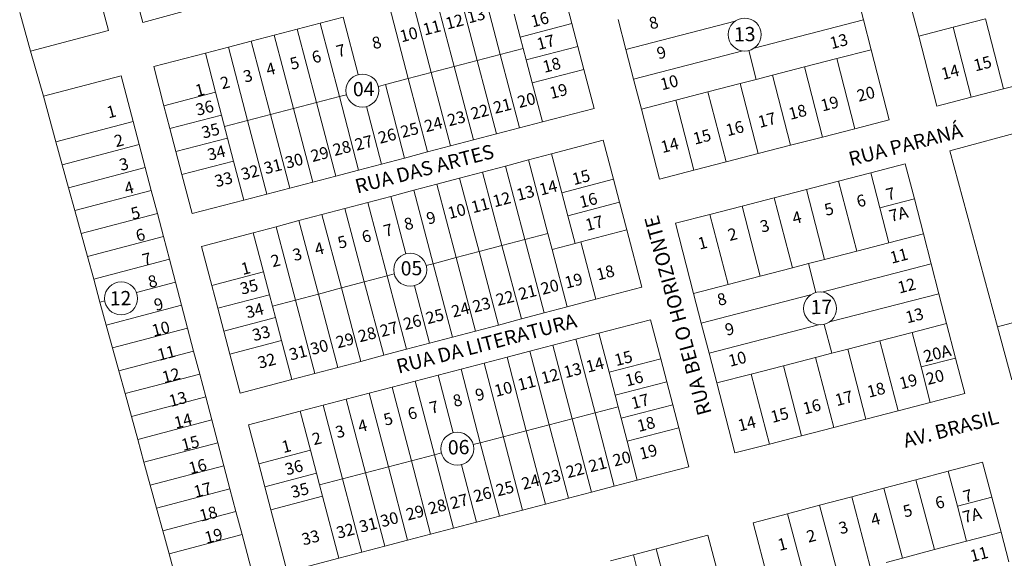
# Model space of a CAD drawing. Units: millimetres. Extents: x 1293 to 14958, y 782 to 9395.
# Drawn here: x 6813 to 7228, y 4211 to 4438 of the extents above; entities that cross this region are included whole.
import ezdxf
from ezdxf.enums import TextEntityAlignment as Align

# ---------------------------------------------------------------- set-up
doc = ezdxf.new("R2010")
doc.units = ezdxf.units.MM
doc.linetypes.add('CONTÍNUO', pattern=[0])
for name, color, linetype in [('00 - DEMARCAÇÃO DE QUADRAS', 3, 'Continuous'), ('00 - DIVISÃO DE LOTES', 251, 'Continuous'), ('00 - NÚMERO LOTES', 7, 'CONTÍNUO'), ('00 - TEXTO RUAS', 7, 'Continuous')]:
    doc.layers.add(name, color=color, linetype=linetype)
doc.layers.add('00 - TEXTO QUADRAS', color=4, linetype='CONTÍNUO', lineweight=18)
doc.styles.get("Standard").update_dxf_attribs({"font": 'arial.ttf'})

msp = doc.modelspace()

# ---------------------------------------------------------------- linework, layer by layer
at = {"layer": '00 - DEMARCAÇÃO DE QUADRAS', "lineweight": 5}
for p, q in [((6864.9, 4436.91), (6860.45, 4453.32)), ((6846.1, 4449.97), (6850.45, 4433.53)), ((7165.25, 4450.65), (7168.51, 4438.07)), ((6886.61, 4442.79), (6864.9, 4436.91)), ((7043.11, 4446.2), (7045.64, 4436.53)), ((7191.8, 4431.23), (7188.54, 4443.81)), ((6817.54, 4424.82), (6813.04, 4441.22)), ((6939.64, 4436.69), (6949.32, 4439.23)), ((6929.97, 4434.16), (6939.64, 4436.69)), ((7048.17, 4426.85), (7045.64, 4436.53)), ((7068.44, 4425.62), (7065.18, 4438.21)), ((7171.76, 4425.48), (7168.51, 4438.07)), ((6850.45, 4433.53), (6817.54, 4424.82)), ((6910.62, 4429.1), (6920.29, 4431.63)), ((6920.29, 4431.63), (6929.97, 4434.16)), ((7199.43, 4401.7), (7191.8, 4431.23)), ((6900.95, 4426.57), (6891.27, 4424.03)), ((6900.95, 4426.57), (6910.62, 4429.1)), ((7048.17, 4426.85), (7050.7, 4417.18)), ((6823.04, 4405.89), (6817.54, 4424.82)), ((6869.5, 4418.34), (6891.27, 4424.03)), ((7071.69, 4413.04), (7068.44, 4425.62)), ((7171.76, 4425.48), (7179.39, 4395.95)), ((6873.81, 4401.89), (6869.5, 4418.34)), ((6823.04, 4405.89), (6855.75, 4414.51)), ((6855.75, 4414.51), (6860.85, 4395.17)), ((7050.7, 4417.18), (7055.01, 4400.73)), ((7074.94, 4400.45), (7071.69, 4413.04)), ((7241.06, 4412.46), (7227.51, 4408.96)), ((6828.33, 4386.6), (6823.04, 4405.89)), ((7213.95, 4405.45), (7199.43, 4401.7)), ((7227.51, 4408.96), (7213.95, 4405.45)), ((6876.34, 4392.22), (6873.81, 4401.89)), ((7055.01, 4400.73), (7033.24, 4395.03)), ((7082.58, 4370.92), (7074.94, 4400.45)), ((7204.96, 4382.83), (7272.51, 4401.12)), ((6860.85, 4395.17), (6863.4, 4385.5)), ((7033.24, 4395.03), (7023.57, 4392.5)), ((7179.39, 4395.95), (7164.87, 4392.2)), ((6878.87, 4382.54), (6876.34, 4392.22)), ((7013.89, 4389.97), (7004.22, 4387.44)), ((7023.57, 4392.5), (7013.89, 4389.97)), ((7164.87, 4392.2), (7151.32, 4388.69)), ((6830.98, 4376.95), (6828.33, 4386.6)), ((6863.4, 4385.5), (6865.94, 4375.83)), ((6994.54, 4384.91), (6984.87, 4382.37)), ((7004.22, 4387.44), (6994.54, 4384.91)), ((7037.06, 4381.55), (7058.81, 4387.3)), ((7058.81, 4387.3), (7063.16, 4370.86)), ((7137.76, 4385.19), (7124.21, 4381.69)), ((7151.32, 4388.69), (7137.76, 4385.19)), ((6881.4, 4372.87), (6878.87, 4382.54)), ((6984.87, 4382.37), (6975.19, 4379.84)), ((7037.06, 4381.55), (7027.39, 4379)), ((7124.21, 4381.69), (7110.66, 4378.18)), ((7225.04, 4308.66), (7204.96, 4382.83)), ((6833.63, 4367.31), (6830.98, 4376.95)), ((6965.52, 4377.31), (6955.85, 4374.78)), ((6965.52, 4377.31), (6975.19, 4379.84)), ((7008.05, 4373.89), (7017.72, 4376.44)), ((7017.72, 4376.44), (7027.39, 4379)), ((7110.66, 4378.18), (7097.1, 4374.68)), ((7171.62, 4373.6), (7186.14, 4377.36)), ((7186.14, 4377.36), (7189.96, 4362.59)), ((6865.94, 4375.83), (6868.49, 4366.16)), ((6885.71, 4356.42), (6881.4, 4372.87)), ((6946.17, 4372.25), (6936.5, 4369.71)), ((6955.85, 4374.78), (6946.17, 4372.25)), ((6998.39, 4371.33), (7008.05, 4373.89)), ((7097.1, 4374.68), (7082.58, 4370.92)), ((7158.07, 4370.1), (7171.62, 4373.6)), ((6936.5, 4369.71), (6926.82, 4367.18)), ((6979.05, 4366.22), (6988.72, 4368.78)), ((6988.72, 4368.78), (6998.39, 4371.33)), ((7063.16, 4370.86), (7065.71, 4361.2)), ((7144.51, 4366.59), (7158.07, 4370.1)), ((6836.27, 4357.67), (6833.63, 4367.31)), ((6868.49, 4366.16), (6871.04, 4356.49)), ((6907.48, 4362.12), (6917.15, 4364.65)), ((6926.82, 4367.18), (6917.15, 4364.65)), ((6979.05, 4366.22), (6969.38, 4363.66)), ((7130.96, 4363.09), (7144.51, 4366.59)), ((6907.48, 4362.12), (6885.71, 4356.42)), ((6950.05, 4358.55), (6959.71, 4361.11)), ((6959.71, 4361.11), (6969.38, 4363.66)), ((7065.71, 4361.2), (7068.78, 4349.59)), ((7117.4, 4359.58), (7130.96, 4363.09)), ((7189.96, 4362.59), (7193.78, 4347.83)), ((6838.92, 4348.02), (6836.27, 4357.67)), ((6871.04, 4356.49), (6873.59, 4346.82)), ((6930.71, 4353.44), (6940.38, 4356)), ((6940.38, 4356), (6950.05, 4358.55)), ((7089.33, 4352.32), (7103.85, 4356.08)), ((7103.85, 4356.08), (7117.4, 4359.58)), ((6921.04, 4350.89), (6930.71, 4353.44)), ((7096.96, 4322.8), (7089.33, 4352.32)), ((6841.57, 4338.38), (6838.92, 4348.02)), ((6889.62, 4342.59), (6911.37, 4348.33)), ((6921.04, 4350.89), (6911.37, 4348.33)), ((7068.78, 4349.59), (7075.16, 4325.42)), ((7197.03, 4335.24), (7193.78, 4347.83)), ((6873.59, 4346.82), (6876.14, 4337.15)), ((6893.96, 4326.15), (6889.62, 4342.59)), ((6844.22, 4328.74), (6841.57, 4338.38)), ((6876.14, 4337.15), (6878.68, 4327.48)), ((7197.03, 4335.24), (7200.29, 4322.65)), ((6846.86, 4319.09), (6844.22, 4328.74)), ((6878.68, 4327.48), (6881.23, 4317.81)), ((6896.52, 4316.48), (6893.96, 4326.15)), ((7075.16, 4325.42), (7055.79, 4320.3)), ((7100.21, 4310.21), (7096.96, 4322.8)), ((7200.29, 4322.65), (7203.54, 4310.07)), ((6849.51, 4309.45), (6846.86, 4319.09)), ((7055.79, 4320.3), (7043.74, 4317.12)), ((6881.23, 4317.81), (6883.78, 4308.14)), ((6899.07, 4306.81), (6896.52, 4316.48)), ((7034.07, 4314.56), (7024.41, 4312.01)), ((7043.74, 4317.12), (7034.07, 4314.56)), ((7024.41, 4312.01), (7014.74, 4309.45)), ((7057.05, 4305.96), (7078.81, 4311.65)), ((7078.81, 4311.65), (7083.11, 4295.2)), ((7103.47, 4297.62), (7100.21, 4310.21)), ((7203.54, 4310.07), (7207.29, 4295.54)), ((6854.81, 4290.16), (6849.51, 4309.45)), ((6883.78, 4308.14), (6886.33, 4298.47)), ((6901.63, 4297.15), (6899.07, 4306.81)), ((7005.07, 4306.9), (6995.4, 4304.34)), ((7014.74, 4309.45), (7005.07, 4306.9)), ((7047.37, 4303.43), (7057.05, 4305.96)), ((7231.09, 4286.31), (7225.04, 4308.66)), ((6985.73, 4301.79), (6976.07, 4299.23)), ((6985.73, 4301.79), (6995.4, 4304.34)), ((7037.7, 4300.9), (7047.37, 4303.43)), ((6886.33, 4298.47), (6888.88, 4288.8)), ((6976.07, 4299.23), (6966.4, 4296.68)), ((7018.35, 4295.84), (7028.02, 4298.37)), ((7028.02, 4298.37), (7037.7, 4300.9)), ((7106.72, 4285.04), (7103.47, 4297.62)), ((6905.97, 4280.71), (6901.63, 4297.15)), ((6956.73, 4294.12), (6947.06, 4291.57)), ((6966.4, 4296.68), (6956.73, 4294.12)), ((6999, 4290.78), (7008.67, 4293.31)), ((7008.67, 4293.31), (7018.35, 4295.84)), ((7083.11, 4295.2), (7085.64, 4285.52)), ((7207.29, 4295.54), (7211.17, 4280.54)), ((6857.46, 4280.52), (6854.81, 4290.16)), ((6947.06, 4291.57), (6937.39, 4289.01)), ((6999, 4290.78), (6989.32, 4288.26)), ((6888.88, 4288.8), (6891.42, 4279.13)), ((6927.73, 4286.46), (6905.97, 4280.71)), ((6927.73, 4286.46), (6937.39, 4289.01)), ((6969.97, 4283.2), (6979.65, 4285.73)), ((6979.65, 4285.73), (6989.32, 4288.26)), ((7088.17, 4275.85), (7085.64, 4285.52)), ((7114.36, 4255.51), (7106.72, 4285.04)), ((6960.3, 4280.67), (6969.97, 4283.2)), ((6860.1, 4270.87), (6857.46, 4280.52)), ((6891.42, 4279.13), (6893.97, 4269.46)), ((6940.95, 4275.61), (6950.62, 4278.14)), ((6950.62, 4278.14), (6960.3, 4280.67)), ((7196.65, 4276.78), (7183.1, 4273.28)), ((7211.17, 4280.54), (7196.65, 4276.78)), ((6909.5, 4267.39), (6931.27, 4273.08)), ((6940.95, 4275.61), (6931.27, 4273.08)), ((7088.17, 4275.85), (7090.7, 4266.18)), ((7183.1, 4273.28), (7169.54, 4269.78)), ((6862.75, 4261.23), (6860.1, 4270.87)), ((6893.97, 4269.46), (6896.52, 4259.79)), ((7169.54, 4269.78), (7155.99, 4266.27)), ((6913.8, 4250.94), (6909.5, 4267.39)), ((7090.7, 4266.18), (7095, 4249.73)), ((7155.99, 4266.27), (7142.43, 4262.77)), ((6865.4, 4251.59), (6862.75, 4261.23)), ((7142.43, 4262.77), (7128.88, 4259.26)), ((6896.52, 4259.79), (6899.07, 4250.12)), ((7128.88, 4259.26), (7114.36, 4255.51)), ((6868.05, 4241.94), (6865.4, 4251.59)), ((6899.07, 4250.12), (6901.62, 4240.45)), ((6916.33, 4241.27), (6913.8, 4250.94)), ((7095, 4249.73), (7073.23, 4244.04)), ((7190.64, 4244.24), (7204.17, 4247.82)), ((7204.17, 4247.82), (7218.67, 4251.66)), ((7218.67, 4251.66), (7222.58, 4236.92)), ((7073.23, 4244.04), (7063.56, 4241.51)), ((7177.11, 4240.66), (7190.64, 4244.24)), ((6870.69, 4232.3), (6868.05, 4241.94)), ((6901.62, 4240.45), (6904.16, 4230.78)), ((6918.86, 4231.59), (6916.33, 4241.27)), ((7063.56, 4241.51), (7053.88, 4238.98)), ((7163.57, 4237.07), (7177.11, 4240.66)), ((7044.21, 4236.45), (7034.53, 4233.92)), ((7053.88, 4238.98), (7044.21, 4236.45)), ((7150.04, 4233.49), (7163.57, 4237.07)), ((7222.58, 4236.92), (7226.48, 4222.18)), ((6873.34, 4222.66), (6870.69, 4232.3)), ((6925.69, 4205.47), (6918.86, 4231.59)), ((7024.86, 4231.39), (7015.18, 4228.86)), ((7034.53, 4233.92), (7024.86, 4231.39)), ((7136.51, 4229.9), (7150.04, 4233.49)), ((6904.16, 4230.78), (6906.71, 4221.11)), ((7005.51, 4226.34), (7015.18, 4228.86)), ((7122.01, 4226.06), (7136.51, 4229.9)), ((6995.83, 4223.81), (6986.16, 4221.28)), ((7005.51, 4226.34), (6995.83, 4223.81)), ((7129.81, 4196.58), (7122.01, 4226.06)), ((6875.99, 4213.01), (6873.34, 4222.66)), ((6906.71, 4221.11), (6911.81, 4201.77)), ((6976.48, 4218.75), (6966.81, 4216.22)), ((6986.16, 4221.28), (6976.48, 4218.75)), ((7081.24, 4215.1), (7103, 4220.83)), ((7103, 4220.83), (7107.33, 4204.39)), ((7229.81, 4209.61), (7226.48, 4222.18)), ((6966.81, 4216.22), (6957.13, 4213.69)), ((7071.57, 4212.56), (7081.24, 4215.1)), ((6881.28, 4193.72), (6875.99, 4213.01)), ((6947.46, 4211.16), (6925.69, 4205.47)), ((6947.46, 4211.16), (6957.13, 4213.69)), ((7061.9, 4210.01), (7071.57, 4212.56))]:
    msp.add_line(p, q, dxfattribs=at)
at = {"layer": '00 - DIVISÃO DE LOTES', "lineweight": 5}
for p, q in [((6997.69, 4451.88), (7005.79, 4420.93)), ((7007.36, 4454.42), (7015.46, 4423.46)), ((6978.34, 4446.82), (6986.44, 4415.86)), ((6988.01, 4449.35), (6996.11, 4418.4)), ((6976.77, 4413.33), (6968.66, 4444.29)), ((6955.66, 4414.99), (6949.32, 4439.23)), ((7023.87, 4430.83), (7021.34, 4440.5)), ((7219.87, 4438.49), (7206.32, 4434.98)), ((7227.51, 4408.96), (7219.87, 4438.49)), ((6947.74, 4405.74), (6939.64, 4436.69)), ((7045.64, 4436.53), (7023.87, 4430.83)), ((7114.47, 4437.53), (7068.44, 4425.62)), ((7168.51, 4438.07), (7122.47, 4426.17)), ((7191.8, 4431.23), (7206.32, 4434.98)), ((7213.95, 4405.45), (7206.32, 4434.98)), ((6928.4, 4400.67), (6920.29, 4431.63)), ((6938.07, 4403.2), (6929.97, 4434.16)), ((7023.87, 4430.83), (7025.14, 4425.99)), ((6909.05, 4395.61), (6900.95, 4426.57)), ((6910.62, 4429.1), (6918.72, 4398.14)), ((7026.4, 4421.15), (7048.17, 4426.85)), ((6891.27, 4424.03), (6895.58, 4407.59)), ((7005.79, 4420.93), (7015.46, 4423.46)), ((7025.14, 4425.99), (7015.46, 4423.46)), ((7023.57, 4392.5), (7015.46, 4423.46)), ((7025.14, 4425.99), (7026.4, 4421.15)), ((7071.69, 4413.04), (7117.73, 4424.94)), ((7120.21, 4425.12), (7123.35, 4412.97)), ((7157.24, 4421.73), (7171.76, 4425.48)), ((6996.11, 4418.4), (6986.44, 4415.86)), ((6996.11, 4418.4), (7005.79, 4420.93)), ((7004.22, 4387.44), (6996.11, 4418.4)), ((7013.89, 4389.97), (7005.79, 4420.93)), ((7028.94, 4411.48), (7026.4, 4421.15)), ((7130.13, 4414.72), (7143.68, 4418.22)), ((7143.68, 4418.22), (7157.24, 4421.73)), ((7151.32, 4388.69), (7143.68, 4418.22)), ((7164.87, 4392.2), (7157.24, 4421.73)), ((6986.44, 4415.86), (6976.77, 4413.33)), ((6986.44, 4415.86), (6994.54, 4384.91)), ((7028.94, 4411.48), (7050.7, 4417.18)), ((7123.35, 4412.97), (7130.13, 4414.72)), ((7130.13, 4414.72), (7137.76, 4385.19)), ((6967.09, 4410.8), (6964.14, 4410.03)), ((6976.77, 4413.33), (6967.09, 4410.8)), ((6975.19, 4379.84), (6967.09, 4410.8)), ((6984.87, 4382.37), (6976.77, 4413.33)), ((7033.24, 4395.03), (7028.94, 4411.48)), ((7103.02, 4407.71), (7116.57, 4411.21)), ((7123.35, 4412.97), (7116.57, 4411.21)), ((7124.21, 4381.69), (7116.57, 4411.21)), ((6873.81, 4401.89), (6895.58, 4407.59)), ((6895.58, 4407.59), (6898.11, 4397.91)), ((6938.07, 4403.2), (6947.74, 4405.74)), ((6947.74, 4405.74), (6950.7, 4406.51)), ((6955.85, 4374.78), (6947.74, 4405.74)), ((7103.02, 4407.71), (7089.47, 4404.21)), ((7103.02, 4407.71), (7110.66, 4378.18)), ((6938.07, 4403.2), (6928.4, 4400.67)), ((6938.07, 4403.2), (6946.17, 4372.25)), ((6959.18, 4401.55), (6965.52, 4377.31)), ((7074.94, 4400.45), (7089.47, 4404.21)), ((7097.1, 4374.68), (7089.47, 4404.21)), ((6876.34, 4392.22), (6898.11, 4397.91)), ((6898.11, 4397.91), (6900.64, 4388.24)), ((6918.72, 4398.14), (6909.05, 4395.61)), ((6918.72, 4398.14), (6928.4, 4400.67)), ((6926.82, 4367.18), (6918.72, 4398.14)), ((6936.5, 4369.71), (6928.4, 4400.67)), ((6860.85, 4395.17), (6828.33, 4386.6)), ((6899.37, 4393.08), (6909.05, 4395.61)), ((6917.15, 4364.65), (6909.05, 4395.61)), ((6863.4, 4385.5), (6830.98, 4376.95)), ((6900.64, 4388.24), (6878.87, 4382.54)), ((6900.64, 4388.24), (6903.17, 4378.56)), ((7041.4, 4365.12), (7037.06, 4381.55)), ((6903.17, 4378.56), (6881.4, 4372.87)), ((6903.17, 4378.56), (6907.48, 4362.12)), ((7017.72, 4376.44), (7025.9, 4345.5)), ((7027.39, 4379), (7035.57, 4348.06)), ((6833.63, 4367.31), (6865.94, 4375.83)), ((7008.05, 4373.89), (7016.23, 4342.95)), ((7171.62, 4373.6), (7175.44, 4358.84)), ((6988.72, 4368.78), (6996.89, 4337.84)), ((7006.56, 4340.39), (6998.39, 4371.33)), ((7063.16, 4370.86), (7041.4, 4365.12)), ((7158.07, 4370.1), (7165.7, 4340.57)), ((6836.27, 4357.67), (6868.49, 4366.16)), ((6987.23, 4335.28), (6979.05, 4366.22)), ((7043.96, 4355.45), (7041.4, 4365.12)), ((7152.15, 4337.06), (7144.51, 4366.59)), ((6967.89, 4330.17), (6959.71, 4361.11)), ((6969.38, 4363.66), (6975.78, 4339.44)), ((7065.71, 4361.2), (7043.96, 4355.45)), ((7130.96, 4363.09), (7138.59, 4333.56)), ((7175.44, 4358.84), (7189.96, 4362.59)), ((6838.92, 4348.02), (6871.04, 4356.49)), ((6948.55, 4325.06), (6940.38, 4356)), ((6950.05, 4358.55), (6958.22, 4327.62)), ((7111.48, 4326.55), (7103.85, 4356.08)), ((7125.04, 4330.05), (7117.4, 4359.58)), ((7175.44, 4358.84), (7179.26, 4344.07)), ((6938.89, 4322.51), (6930.71, 4353.44)), ((7047.02, 4343.85), (7043.96, 4355.45)), ((6911.37, 4348.33), (6915.72, 4331.9)), ((6929.22, 4319.95), (6921.04, 4350.89)), ((7025.9, 4345.5), (7035.57, 4348.06)), ((7035.57, 4348.06), (7037.36, 4341.29)), ((7049.4, 4344.47), (7068.78, 4349.59)), ((7193.78, 4347.83), (7179.26, 4344.07)), ((6841.57, 4338.38), (6873.59, 4346.82)), ((7025.9, 4345.5), (7016.23, 4342.95)), ((7025.9, 4345.5), (7034.07, 4314.56)), ((7037.36, 4341.29), (7047.02, 4343.85)), ((7049.4, 4344.47), (7047.02, 4343.85)), ((7055.79, 4320.3), (7049.4, 4344.47)), ((7179.26, 4344.07), (7165.7, 4340.57)), ((6996.89, 4337.84), (7006.56, 4340.39)), ((7016.23, 4342.95), (7006.56, 4340.39)), ((7014.74, 4309.45), (7006.56, 4340.39)), ((7016.23, 4342.95), (7024.41, 4312.01)), ((7043.74, 4317.12), (7037.36, 4341.29)), ((7165.7, 4340.57), (7152.15, 4337.06)), ((6876.14, 4337.15), (6844.22, 4328.74)), ((6984.27, 4334.5), (6987.23, 4335.28)), ((6987.23, 4335.28), (6996.89, 4337.84)), ((6995.4, 4304.34), (6987.23, 4335.28)), ((6996.89, 4337.84), (7005.07, 4306.9)), ((7138.59, 4333.56), (7145.37, 4335.31)), ((7152.15, 4337.06), (7145.37, 4335.31)), ((7145.37, 4335.31), (7148.51, 4323.16)), ((7150.99, 4323.34), (7197.03, 4335.24)), ((6915.72, 4331.9), (6893.96, 4326.15)), ((6915.72, 4331.9), (6918.27, 4322.23)), ((6970.84, 4330.95), (6967.89, 4330.17)), ((7138.59, 4333.56), (7125.04, 4330.05)), ((6878.68, 4327.48), (6862.26, 4323.15)), ((6958.22, 4327.62), (6948.55, 4325.06)), ((6967.89, 4330.17), (6958.22, 4327.62)), ((6966.4, 4296.68), (6958.22, 4327.62)), ((6967.89, 4330.17), (6976.07, 4299.23)), ((7111.48, 4326.55), (7096.96, 4322.8)), ((7125.04, 4330.05), (7111.48, 4326.55)), ((7225.04, 4308.66), (7292.59, 4326.94)), ((6929.22, 4319.95), (6938.89, 4322.51)), ((6948.55, 4325.06), (6938.89, 4322.51)), ((6938.89, 4322.51), (6947.06, 4291.57)), ((6956.73, 4294.12), (6948.55, 4325.06)), ((6979.33, 4326.01), (6985.73, 4301.79)), ((7154.25, 4310.75), (7200.29, 4322.65)), ((6848.9, 4319.63), (6846.86, 4319.09)), ((6896.52, 4316.48), (6918.27, 4322.23)), ((6918.27, 4322.23), (6919.55, 4317.4)), ((6929.22, 4319.95), (6919.55, 4317.4)), ((6937.39, 4289.01), (6929.22, 4319.95)), ((7100.21, 4310.21), (7146.25, 4322.11)), ((6881.23, 4317.81), (6849.51, 4309.45)), ((6919.55, 4317.4), (6920.83, 4312.56)), ((6899.07, 4306.81), (6920.83, 4312.56)), ((6920.83, 4312.56), (6923.38, 4302.89)), ((7189.02, 4306.31), (7203.54, 4310.07)), ((6852.16, 4299.8), (6883.78, 4308.14)), ((7057.05, 4305.96), (7061.34, 4289.51)), ((7149.51, 4309.53), (7103.47, 4297.62)), ((7155.13, 4297.55), (7151.99, 4309.71)), ((7189.02, 4306.31), (7175.46, 4302.81)), ((7189.02, 4306.31), (7192.77, 4291.79)), ((6901.63, 4297.15), (6923.38, 4302.89)), ((6923.38, 4302.89), (6927.73, 4286.46)), ((7047.37, 4303.43), (7055.46, 4272.47)), ((7161.91, 4299.3), (7175.46, 4302.81)), ((7175.46, 4302.81), (7183.1, 4273.28)), ((6886.33, 4298.47), (6854.81, 4290.16)), ((7028.02, 4298.37), (7036.11, 4267.41)), ((7037.7, 4300.9), (7045.79, 4269.94)), ((7155.13, 4297.55), (7148.35, 4295.8)), ((7161.91, 4299.3), (7155.13, 4297.55)), ((7169.54, 4269.78), (7161.91, 4299.3)), ((7024.86, 4231.39), (7008.67, 4293.31)), ((7018.35, 4295.84), (7026.44, 4264.88)), ((7083.11, 4295.2), (7061.34, 4289.51)), ((7134.8, 4292.3), (7148.35, 4295.8)), ((7148.35, 4295.8), (7155.99, 4266.27)), ((7192.77, 4291.79), (7207.29, 4295.54)), ((7007.09, 4259.82), (6999, 4290.78)), ((7061.34, 4289.51), (7063.87, 4279.83)), ((7134.8, 4292.3), (7121.25, 4288.79)), ((7142.43, 4262.77), (7134.8, 4292.3)), ((7192.77, 4291.79), (7196.65, 4276.78)), ((6888.88, 4288.8), (6857.46, 4280.52)), ((6987.74, 4254.77), (6979.65, 4285.73)), ((6989.32, 4288.26), (6995.66, 4264.02)), ((7085.64, 4285.52), (7063.87, 4279.83)), ((7121.25, 4288.79), (7106.72, 4285.04)), ((7121.25, 4288.79), (7128.88, 4259.26)), ((6969.97, 4283.2), (6978.06, 4252.24)), ((6860.1, 4270.87), (6891.42, 4279.13)), ((6950.62, 4278.14), (6958.71, 4247.18)), ((6968.39, 4249.71), (6960.3, 4280.67)), ((7063.87, 4279.83), (7065.14, 4275)), ((6931.27, 4273.08), (6935.57, 4256.63)), ((6949.04, 4244.65), (6940.95, 4275.61)), ((7055.46, 4272.47), (7065.14, 4275)), ((7065.14, 4275), (7066.4, 4270.16)), ((7066.4, 4270.16), (7088.17, 4275.85)), ((6893.97, 4269.46), (6862.75, 4261.23)), ((7036.11, 4267.41), (7045.79, 4269.94)), ((7045.79, 4269.94), (7055.46, 4272.47)), ((7053.88, 4238.98), (7045.79, 4269.94)), ((7063.56, 4241.51), (7055.46, 4272.47)), ((7068.93, 4260.49), (7066.4, 4270.16)), ((7016.76, 4262.35), (7026.44, 4264.88)), ((7026.44, 4264.88), (7036.11, 4267.41)), ((7034.53, 4233.92), (7026.44, 4264.88)), ((7044.21, 4236.45), (7036.11, 4267.41)), ((7090.7, 4266.18), (7068.93, 4260.49)), ((7007.09, 4259.82), (7016.76, 4262.35)), ((7073.23, 4244.04), (7068.93, 4260.49)), ((6896.52, 4259.79), (6865.4, 4251.59)), ((6913.8, 4250.94), (6935.57, 4256.63)), ((6935.57, 4256.63), (6938.1, 4246.96)), ((7004.13, 4259.05), (7007.09, 4259.82)), ((7015.18, 4228.86), (7007.09, 4259.82)), ((6978.06, 4252.24), (6968.39, 4249.71)), ((6987.74, 4254.77), (6978.06, 4252.24)), ((6986.16, 4221.28), (6978.06, 4252.24)), ((6990.69, 4255.54), (6987.74, 4254.77)), ((6995.83, 4223.81), (6987.74, 4254.77)), ((6899.07, 4250.12), (6868.05, 4241.94)), ((6968.39, 4249.71), (6958.71, 4247.18)), ((6976.48, 4218.75), (6968.39, 4249.71)), ((6999.17, 4250.58), (7005.51, 4226.34)), ((7208.08, 4233.08), (7204.17, 4247.82)), ((6916.33, 4241.27), (6938.1, 4246.96)), ((6938.1, 4246.96), (6939.36, 4242.12)), ((6949.04, 4244.65), (6939.36, 4242.12)), ((6958.71, 4247.18), (6949.04, 4244.65)), ((6957.13, 4213.69), (6949.04, 4244.65)), ((6958.71, 4247.18), (6966.81, 4216.22)), ((7198.45, 4214.76), (7190.64, 4244.24)), ((6870.69, 4232.3), (6901.62, 4240.45)), ((6939.36, 4242.12), (6940.63, 4237.28)), ((7177.11, 4240.66), (7184.92, 4211.17)), ((6918.86, 4231.59), (6940.63, 4237.28)), ((6940.63, 4237.28), (6947.46, 4211.16)), ((7163.57, 4237.07), (7171.38, 4207.59)), ((7222.58, 4236.92), (7208.08, 4233.08)), ((7150.04, 4233.49), (7157.85, 4204)), ((7208.08, 4233.08), (7211.98, 4218.34)), ((6904.16, 4230.78), (6873.34, 4222.66)), ((7144.31, 4200.42), (7136.51, 4229.9)), ((6906.71, 4221.11), (6875.99, 4213.01)), ((7226.48, 4222.18), (7211.98, 4218.34)), ((7085.57, 4198.66), (7081.24, 4215.1)), ((7198.45, 4214.76), (7184.92, 4211.17)), ((7211.98, 4218.34), (7198.45, 4214.76)), ((7079.72, 4181.61), (7071.57, 4212.56)), ((7184.92, 4211.17), (7178.15, 4209.38))]:
    msp.add_line(p, q, dxfattribs=at)
at = {"layer": '00 - TEXTO QUADRAS', "lineweight": 5}
for centre in [(7118.47, 4431.85), (6957.42, 4408.27), (6977.56, 4332.73), (6855.77, 4320.68), (7150.25, 4316.43), (6997.41, 4257.3)]:
    msp.add_circle(centre, 6.95, dxfattribs=at)

# ---------------------------------------------------------------- texts
at = {"layer": '00 - NÚMERO LOTES', "lineweight": 5}
for s, p in [('13', (7005.93, 4437.49)), ('12', (6996.83, 4434.91)), ('16', (7032.78, 4435.82)), ('8', (7080.75, 4434.45)), ('10', (6977.58, 4429.5)), ('11', (6987.3, 4432.39)), ('8', (6964.04, 4426.09)), ('17', (7035.28, 4426.24)), ('13', (7158.75, 4426.65)), ('7', (6948.98, 4422.69)), ('9', (7084.03, 4421.87)), ('5', (6929.47, 4417.43)), ('6', (6938.7, 4420.11)), ('18', (7037.78, 4416.65)), ('15', (7219.31, 4417.24)), ('4', (6919.4, 4414.97)), ('14', (7205.67, 4413.68)), ('2', (6900.17, 4409.25)), ('3', (6909.79, 4412.05)), ('10', (7087.32, 4409.29)), ('1', (6889.57, 4406.12)), ('19', (7040.65, 4405.63)), ('20', (7170.17, 4404.44)), ('20', (7027.18, 4401.82)), ('19', (7154.92, 4400.37)), ('1', (6852.3, 4396.98)), ('36', (6891.6, 4398.54)), ('22', (7007.48, 4396.92)), ('21', (7016.99, 4399.4)), ('18', (7141.38, 4396.84)), ('24', (6987.96, 4391.62)), ('23', (6997.63, 4394.11)), ('17', (7128.49, 4393.45)), ('35', (6894.1, 4388.94)), ('25', (6977.94, 4389.21)), ('16', (7114.94, 4389.92)), ('2', (6855.45, 4384.81)), ('27', (6958.64, 4383.83)), ('26', (6968.48, 4386.75)), ('15', (7101.13, 4386.38)), ('34', (6896.54, 4379.61)), ('29', (6940.07, 4379.06)), ('28', (6949.4, 4381.6)), ('14', (7087.53, 4382.83)), ('30', (6929.27, 4376.25)), ('3', (6857.57, 4374.83)), ('32', (6910.71, 4371.4)), ('31', (6920.34, 4373.92)), ('33', (6899.58, 4368.44)), ('15', (7050.17, 4369.33)), ('4', (6859.74, 4364.87)), ('13', (7026.72, 4362.72)), ('14', (7036.33, 4364.95)), ('12', (7016.76, 4359.99)), ('16', (7053.22, 4359.63)), ('6', (7168.17, 4359.41)), ('7', (7180.58, 4362.33)), ('10', (6997.79, 4355.04)), ('11', (7007.66, 4357.49)), ('5', (7154.62, 4355.88)), ('5', (6862.45, 4354.27)), ('9', (6986.99, 4352.23)), ('17', (7055.72, 4349.99)), ('4', (7141.07, 4352.34)), ('7A', (7183.93, 4353.85)), ('7', (6968.92, 4346.99)), ('8', (6977.54, 4349.76)), ('3', (7127.53, 4348.81)), ('6', (6864.53, 4345)), ('6', (6959.76, 4344.43)), ('2', (7113.98, 4345.28)), ('4', (6939.88, 4339.22)), ('5', (6949.57, 4342.02)), ('1', (7101.34, 4341.66)), ('7', (6867.26, 4334.83)), ('2', (6921.45, 4334.21)), ('3', (6930.6, 4336.82)), ('11', (7184.07, 4336.21)), ('1', (6908.88, 4330.96)), ('19', (7047.04, 4325.71)), ('18', (7060.43, 4329.15)), ('8', (6869.66, 4325.47)), ('35', (6910.3, 4323.14)), ('20', (7037.01, 4323.09)), ('12', (7187.35, 4323.63)), ('22', (7018.11, 4318.4)), ('21', (7027.61, 4320.88)), ('8', (7109.46, 4317.92)), ('9', (6872.23, 4315.8)), ('34', (6912.66, 4313.14)), ('24', (6999.36, 4313.51)), ('23', (7008.25, 4315.59)), ('25', (6988.56, 4310.69)), ('13', (7190.64, 4311.05)), ('10', (6873.13, 4305.48)), ('27', (6969.27, 4305.31)), ('26', (6979.1, 4308.23)), ('9', (7112.74, 4305.34)), ('33', (6915.41, 4303.55)), ('29', (6950.7, 4300.54)), ('28', (6960.03, 4303.08)), ('30', (6939.9, 4297.73)), ('11', (6875.44, 4295.27)), ('32', (6917.77, 4291.95)), ('31', (6930.96, 4295.4)), ('15', (7068.02, 4293.03)), ('10', (7116.02, 4292.76)), ('20A', (7200.21, 4295.09)), ('13', (7046.61, 4287.96)), ('14', (7056.02, 4290.27)), ('12', (6877.43, 4285.76)), ('12', (7037.1, 4285.48)), ('16', (7072.56, 4284.46)), ('20', (7199.3, 4285.09)), ('10', (7017.42, 4280.08)), ('11', (7027.25, 4282.67)), ('18', (7174.48, 4279.71)), ('19', (7188.03, 4283.25)), ('13', (6880.29, 4275.82)), ('9', (7007.55, 4277.78)), ('17', (7160.94, 4276.18)), ('7', (6988.26, 4272.4)), ('8', (6998.1, 4275.31)), ('17', (7075.06, 4274.88)), ('16', (7147.39, 4272.65)), ('5', (6968.91, 4267.42)), ('6', (6979.1, 4269.84)), ('15', (7133.84, 4269.11)), ('14', (6882.49, 4266.63)), ('4', (6958.11, 4264.6)), ('18', (7077.56, 4265.29)), ('14', (7120, 4265.5)), ('2', (6938.82, 4259.22)), ('3', (6948.66, 4262.14)), ('15', (6885.55, 4257.26)), ('1', (6926.01, 4255.92)), ('20', (7067.33, 4250.72)), ('19', (7078.49, 4253.62)), ('16', (6888.62, 4247.47)), ('36', (6929.22, 4247)), ('21', (7057.14, 4248.3)), ('23', (7037.78, 4243.01)), ('22', (7047.64, 4245.82)), ('25', (7018.09, 4238.11)), ('24', (7028.89, 4240.93)), ('17', (6890.75, 4237.55)), ('35', (6931.72, 4237.4)), ('26', (7008.64, 4235.65)), ('7', (7213.09, 4235.04)), ('28', (6989.56, 4230.5)), ('27', (6998.8, 4232.73)), ('6', (7201.32, 4232.29)), ('18', (6893.12, 4227.5)), ('29', (6980.23, 4227.96)), ('5', (7187.77, 4228.76)), ('7A', (7214.85, 4226.87)), ('31', (6960.49, 4222.81)), ('30', (6969.43, 4225.14)), ('4', (7174.23, 4225.22)), ('19', (6895.35, 4218.17)), ('33', (6936.23, 4217.47)), ('32', (6950.86, 4220.29)), ('2', (7147.13, 4218.16)), ('3', (7160.68, 4221.69)), ('1', (7134.96, 4214.67)), ('11', (7217.84, 4210.47))]:
    msp.add_text(s, height=5, rotation=14.6179, dxfattribs=at).set_placement(p, align=Align.CENTER)
at = {"layer": '00 - TEXTO QUADRAS', "lineweight": 5}
for s, p in [('13', (7118.55, 4429.03)), ('04', (6958.03, 4405.92)), ('05', (6978.17, 4330.38)), ('12', (6855.6, 4317.74)), ('17', (7150.86, 4314.08)), ('06', (6998.03, 4254.94))]:
    msp.add_text(s, height=6, rotation=1.2876, dxfattribs=at).set_placement(p, align=Align.CENTER)
at = {"layer": '00 - TEXTO RUAS', "lineweight": 5}
for s, rotation, p in [('RUA PARANÁ', 14.6179, (7163.19, 4376.37)), ('RUA DAS ARTES', 14.6179, (6955.28, 4364.82)), ('RUA BELO HORIZONTE', 105.1689, (7104.61, 4272.37)), ('RUA DA LITERATURA', 14.6179, (6972.67, 4288.91)), ('AV. BRASIL', 14.6179, (7186.21, 4257.66))]:
    msp.add_text(s, height=6, rotation=rotation, dxfattribs=at).set_placement(p)

doc.saveas('drawing.dxf')
